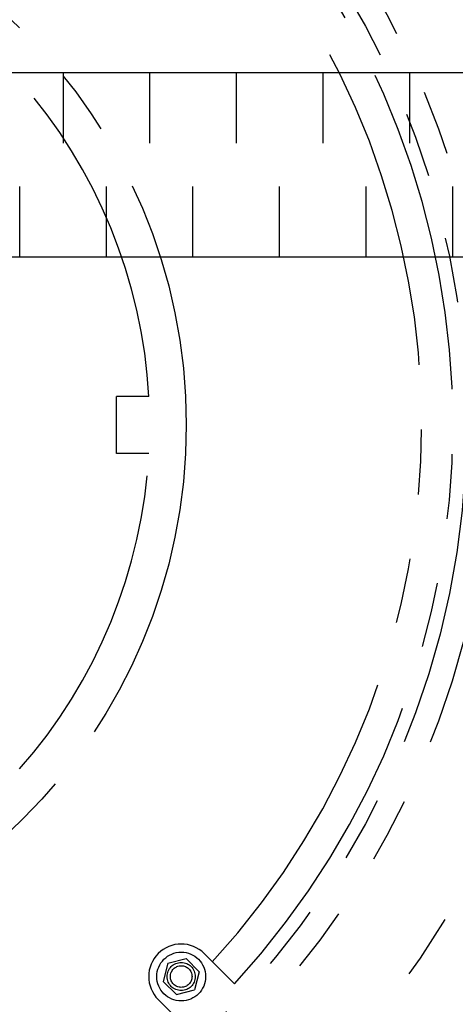
# Model space of a CAD drawing. Units: inches. Extents: x -3273 to -2526, y -2386 to -1924.
# Drawn here: x -2715 to -2705, y -2035 to -2013 of the extents above; entities that cross this region are included whole.
import ezdxf

# ---------------------------------------------------------------- set-up
doc = ezdxf.new("R2010")
doc.units = ezdxf.units.IN
doc.header["$MEASUREMENT"] = 0
doc.linetypes.add('PHANTOM', pattern=[2.5, 1.25, -0.25, 0.25, -0.25, 0.25, -0.25])
for name, color, linetype in [('MH', 13, 'Continuous'), ('PH', 147, 'PHANTOM'), ('PIP', 31, 'Continuous')]:
    doc.layers.add(name, color=color, linetype=linetype)

# ---------------------------------------------------------------- blocks, each defined once
blk = doc.blocks.new('*U15')
at = {"layer": 'PH', "ltscale": 6}
for p, q in [((11.232, -0.656), (11.232, 0.656)), ((11.982, 0.656), (11.232, 0.656)), ((11.982, -0.656), (11.232, -0.656)), ((13.258, -12.198), (13.955, -12.894)), ((12.422, -12.422), (12.31, -12.84)), ((12.422, -12.422), (12.84, -12.31)), ((13.146, -12.616), (12.84, -12.31)), ((13.146, -12.616), (13.034, -13.034)), ((12.616, -13.146), (12.31, -12.84)), ((12.616, -13.146), (13.034, -13.034)), ((12.198, -13.258), (12.894, -13.955))]:
    blk.add_line(p, q, dxfattribs=at)
for centre, radius in [((0, 0), 22), ((0, 0), 19.875), ((0, 0), 19.312), ((0, 0), 12.844), ((12.728, -12.728), 0.563), ((12.728, -12.728), 0.325), ((12.728, -12.728), 0.25)]:
    blk.add_circle(centre, radius, dxfattribs=at)
for centre, radius, start, end in [((0, 0), 19, 317.2623, 42.7377), ((0, 0), 18.281, 317.3513, 42.6487), ((0, 0), 12, 3.1349, 41.4167), ((0, 0), 12, 318.5833, 356.8651), ((12.728, -12.728), 0.75, 45, 225)]:
    blk.add_arc(centre, radius, start, end, dxfattribs=at)

msp = doc.modelspace()

# ---------------------------------------------------------------- linework, layer by layer
at = {"layer": 'PIP'}
for p, q in [((-2693.923, -2013.732), (-2783.923, -2013.732)), ((-2693.923, -2017.982), (-2783.923, -2017.982))]:
    msp.add_line(p, q, dxfattribs=at)
at = {"layer": 'PIP', "color": 30}
for p, q in [((-2713.923, -2013.732), (-2713.923, -2015.357)), ((-2711.923, -2013.732), (-2711.923, -2015.357)), ((-2709.923, -2013.732), (-2709.923, -2015.357)), ((-2707.923, -2013.732), (-2707.923, -2015.357)), ((-2705.923, -2013.732), (-2705.923, -2015.357)), ((-2714.923, -2017.982), (-2714.923, -2016.357)), ((-2712.923, -2017.982), (-2712.923, -2016.357)), ((-2710.923, -2017.982), (-2710.923, -2016.357)), ((-2708.923, -2017.982), (-2708.923, -2016.357)), ((-2706.923, -2017.982), (-2706.923, -2016.357)), ((-2704.923, -2017.982), (-2704.923, -2016.357))]:
    msp.add_line(p, q, dxfattribs=at)

# ---------------------------------------------------------------- block references
at = {"layer": 'MH'}
msp.add_blockref('*U15', (-2723.923, -2021.857), dxfattribs=at)

doc.saveas('drawing.dxf')
